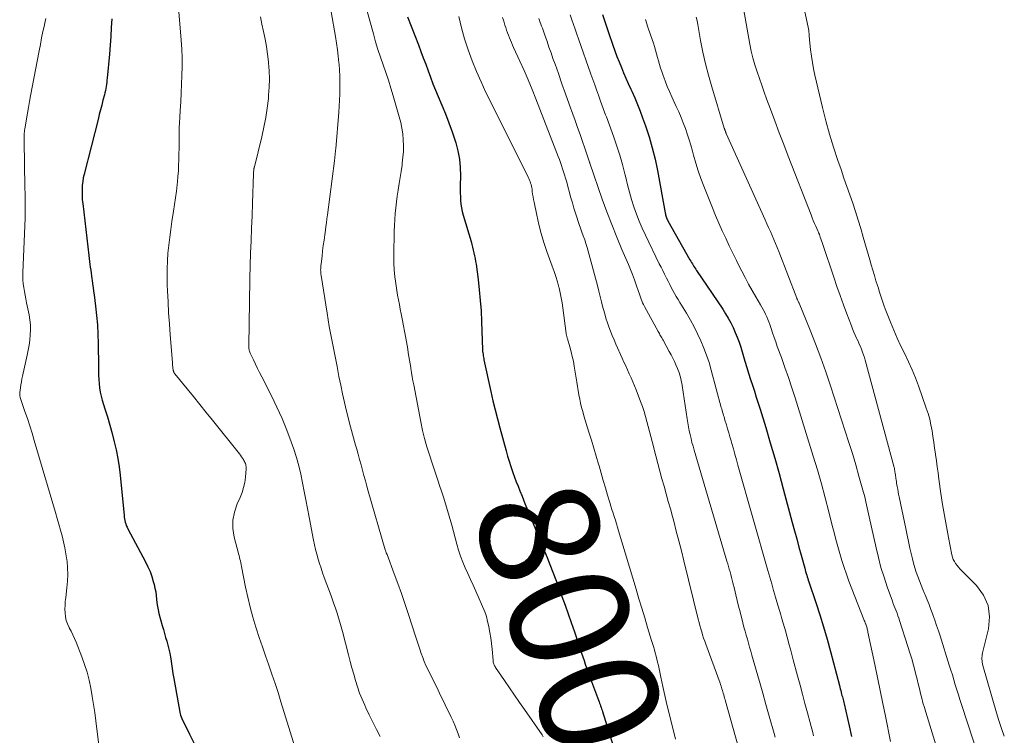
# Model space of a CAD drawing. Units: feet. Extents: x 1955000 to 1960023, y 580000 to 584937.
# Drawn here: x 1955003 to 1955168, y 582512 to 582632 of the extents above; entities that cross this region are included whole.
import ezdxf
from ezdxf.enums import TextEntityAlignment as Align

# ---------------------------------------------------------------- set-up
doc = ezdxf.new("R2010")
doc.units = ezdxf.units.FT
doc.header["$LTSCALE"] = 100
doc.header["$MEASUREMENT"] = 0
for name, color, linetype, lineweight in [('CONTOUR INDEX', 32, 'Continuous', 25), ('CONTOUR INDEX LABEL', 7, 'Continuous', 15), ('CONTOUR INTERMEDIATE', 40, 'Continuous', 15)]:
    doc.layers.add(name, color=color, linetype=linetype, lineweight=lineweight)
doc.styles.add('slant', font='romans.shx', dxfattribs={"oblique": 14.999978})

msp = doc.modelspace()

# ---------------------------------------------------------------- linework, layer by layer
at = {"layer": 'CONTOUR INDEX', "flags": 128}
for points, elevation in [([(1955018.03, 582632.11), (1955017.96, 582630.62), (1955017.87, 582629.14), (1955017.76, 582627.66), (1955017.64, 582626.18), (1955017.27, 582622.17), (1955017.23, 582621.82), (1955017.19, 582621.47), (1955017.14, 582621.12), (1955017.09, 582620.77), (1955017.03, 582620.42), (1955016.96, 582620.08), (1955016.88, 582619.73), (1955016.8, 582619.39), (1955016.56, 582618.46), (1955016.35, 582617.66), (1955016.14, 582616.85), (1955015.94, 582616.05), (1955015.73, 582615.24), (1955013.41, 582606.07), (1955013.27, 582605.47), (1955013.17, 582604.86), (1955013.1, 582604.24), (1955013.06, 582603.63), (1955013.05, 582603.01), (1955013.06, 582602.39), (1955013.1, 582601.77), (1955013.16, 582601.15), (1955014.21, 582592.45), (1955014.27, 582591.96), (1955014.33, 582591.47), (1955014.38, 582590.98), (1955014.44, 582590.49), (1955014.5, 582590), (1955014.56, 582589.51), (1955014.63, 582589.03), (1955014.7, 582588.54), (1955014.73, 582588.31), (1955014.82, 582587.71), (1955014.91, 582587.11), (1955014.99, 582586.5), (1955015.07, 582585.9), (1955015.32, 582583.99), (1955015.49, 582582.43), (1955015.63, 582580.87), (1955015.71, 582579.3), (1955015.75, 582577.73), (1955015.79, 582573.86), (1955015.8, 582573.15), (1955015.82, 582572.43), (1955015.86, 582571.72), (1955015.91, 582571.01), (1955015.99, 582570.3), (1955016.1, 582569.59), (1955016.25, 582568.9), (1955016.45, 582568.21), (1955016.89, 582566.8), (1955017.31, 582565.43), (1955017.72, 582564.05), (1955018.09, 582562.67), (1955018.45, 582561.28), (1955018.77, 582559.89), (1955019.05, 582558.48), (1955019.26, 582557.07), (1955019.43, 582555.65), (1955020.09, 582548.93), (1955020.13, 582548.64), (1955020.17, 582548.35), (1955020.23, 582548.07), (1955020.3, 582547.78), (1955020.38, 582547.51), (1955020.47, 582547.23), (1955020.59, 582546.97), (1955020.72, 582546.71), (1955023.7, 582541.14), (1955024.09, 582540.35), (1955024.44, 582539.54), (1955024.74, 582538.71), (1955024.99, 582537.87), (1955025.13, 582537.36), (1955025.27, 582536.76), (1955025.39, 582536.15), (1955025.47, 582535.54), (1955025.53, 582534.93), (1955025.58, 582534.31), (1955025.67, 582533.7), (1955025.79, 582533.1), (1955025.93, 582532.5), (1955026.49, 582530.48), (1955026.68, 582529.83), (1955026.87, 582529.17), (1955027.06, 582528.51), (1955027.26, 582527.86), (1955027.44, 582527.2), (1955027.61, 582526.54), (1955027.74, 582525.88), (1955027.86, 582525.2), (1955027.9, 582524.92), (1955028.02, 582524.1), (1955028.15, 582523.28), (1955028.29, 582522.47), (1955028.43, 582521.65), (1955029.41, 582515.99), (1955029.47, 582515.72), (1955029.54, 582515.46), (1955029.64, 582515.2), (1955029.75, 582514.95), (1955031.06, 582512.31), (1955031.84, 582510.75)], 820), ([(1955067.58, 582632.45), (1955069.4, 582627.74), (1955069.81, 582626.65), (1955070.22, 582625.57), (1955070.62, 582624.48), (1955071.01, 582623.39), (1955071.41, 582622.3), (1955071.83, 582621.22), (1955072.26, 582620.14), (1955072.71, 582619.07), (1955073.32, 582617.65), (1955073.93, 582616.18), (1955074.51, 582614.69), (1955075.04, 582613.19), (1955075.55, 582611.68), (1955075.65, 582611.35), (1955076.01, 582609.98), (1955076.28, 582608.6), (1955076.41, 582607.2), (1955076.45, 582605.79), (1955076.42, 582604.2), (1955076.42, 582603.57), (1955076.42, 582602.94), (1955076.44, 582602.31), (1955076.46, 582601.68), (1955076.51, 582601.06), (1955076.6, 582600.44), (1955076.72, 582599.82), (1955076.88, 582599.22), (1955078.21, 582594.78), (1955078.34, 582594.32), (1955078.47, 582593.85), (1955078.59, 582593.38), (1955078.71, 582592.9), (1955078.81, 582592.43), (1955078.9, 582591.95), (1955078.98, 582591.47), (1955079.05, 582590.99), (1955079.39, 582588.45), (1955079.6, 582586.69), (1955079.77, 582584.93), (1955079.89, 582583.17), (1955079.98, 582581.4), (1955080.15, 582576.68), (1955080.15, 582576.62), (1955080.15, 582576.57), (1955080.15, 582576.51), (1955080.15, 582576.45), (1955080.16, 582576.39), (1955080.16, 582576.33), (1955080.17, 582576.28), (1955080.17, 582576.22), (1955080.22, 582575.88), (1955080.26, 582575.65), (1955080.29, 582575.42), (1955080.34, 582575.19), (1955080.38, 582574.97), (1955081.53, 582569.67), (1955081.87, 582568.14), (1955082.23, 582566.62), (1955082.62, 582565.1), (1955083.02, 582563.58), (1955084.08, 582559.75), (1955084.33, 582558.88), (1955084.59, 582558.01), (1955084.87, 582557.15), (1955085.17, 582556.29), (1955085.23, 582556.11), (1955085.51, 582555.34), (1955085.79, 582554.58), (1955086.09, 582553.82), (1955086.39, 582553.06), (1955086.76, 582552.15), (1955087.25, 582550.94), (1955087.75, 582549.74), (1955088.24, 582548.53), (1955088.74, 582547.32), (1955089.63, 582545.18), (1955090.09, 582544.07), (1955090.53, 582542.97), (1955090.97, 582541.86), (1955091.4, 582540.74), (1955092.9, 582536.84), (1955093.45, 582535.38), (1955093.98, 582533.92), (1955094.5, 582532.46), (1955095.01, 582530.99), (1955095.53, 582529.45), (1955095.77, 582528.75), (1955096.01, 582528.04), (1955096.24, 582527.34), (1955096.47, 582526.64), (1955096.53, 582526.47), (1955096.74, 582525.85), (1955096.94, 582525.24), (1955097.14, 582524.62), (1955097.35, 582524), (1955097.56, 582523.39), (1955097.77, 582522.77), (1955097.99, 582522.16), (1955098.22, 582521.56), (1955099.57, 582517.98), (1955099.66, 582517.74), (1955099.75, 582517.5), (1955099.83, 582517.27), (1955099.92, 582517.03), (1955100, 582516.79), (1955100.09, 582516.55), (1955100.16, 582516.31), (1955100.24, 582516.07), (1955102.72, 582507.99)], 800), ([(1955100.22, 582632.81), (1955100.61, 582631.65), (1955101, 582630.49), (1955101.39, 582629.33), (1955101.79, 582628.18), (1955101.98, 582627.66), (1955102.31, 582626.73), (1955102.66, 582625.8), (1955103.02, 582624.88), (1955103.39, 582623.97), (1955103.77, 582623.05), (1955104.16, 582622.15), (1955104.56, 582621.24), (1955104.97, 582620.34), (1955105.15, 582619.96), (1955105.63, 582618.87), (1955106.1, 582617.76), (1955106.54, 582616.65), (1955106.95, 582615.53), (1955107.44, 582614.15), (1955108.04, 582612.32), (1955108.58, 582610.47), (1955109.03, 582608.6), (1955109.43, 582606.72), (1955110.73, 582599.62), (1955110.77, 582599.45), (1955110.81, 582599.27), (1955110.85, 582599.1), (1955110.9, 582598.93), (1955110.96, 582598.76), (1955111.03, 582598.6), (1955111.11, 582598.44), (1955111.19, 582598.28), (1955114.89, 582591.72), (1955115.02, 582591.49), (1955115.15, 582591.27), (1955115.29, 582591.05), (1955115.42, 582590.82), (1955115.56, 582590.6), (1955115.7, 582590.38), (1955115.85, 582590.17), (1955115.99, 582589.95), (1955120.38, 582583.45), (1955120.85, 582582.7), (1955121.3, 582581.95), (1955121.72, 582581.17), (1955122.11, 582580.38), (1955122.47, 582579.58), (1955122.8, 582578.76), (1955123.1, 582577.94), (1955123.38, 582577.1), (1955124.09, 582574.74), (1955124.4, 582573.73), (1955124.71, 582572.73), (1955125.03, 582571.72), (1955125.35, 582570.72), (1955125.67, 582569.72), (1955125.99, 582568.72), (1955126.31, 582567.71), (1955126.62, 582566.71), (1955127.57, 582563.63), (1955128.33, 582561.08), (1955129.08, 582558.53), (1955129.8, 582555.96), (1955130.51, 582553.4), (1955132.02, 582547.74), (1955132.39, 582546.37), (1955132.76, 582545), (1955133.13, 582543.63), (1955133.5, 582542.26), (1955134.1, 582540.09), (1955134.18, 582539.8), (1955134.26, 582539.52), (1955134.35, 582539.23), (1955134.44, 582538.95), (1955134.53, 582538.67), (1955134.62, 582538.39), (1955134.71, 582538.1), (1955134.8, 582537.82), (1955135.97, 582534.33), (1955136.62, 582532.29), (1955137.25, 582530.25), (1955137.85, 582528.19), (1955138.41, 582526.13), (1955139.92, 582520.45), (1955140, 582520.17), (1955140.07, 582519.9), (1955140.14, 582519.62), (1955140.21, 582519.34), (1955140.23, 582519.25), (1955140.29, 582519.02), (1955140.35, 582518.79), (1955140.41, 582518.55), (1955140.47, 582518.32), (1955140.53, 582518.09), (1955140.59, 582517.86), (1955140.64, 582517.62), (1955140.7, 582517.39), (1955141.54, 582513.69), (1955141.95, 582511.93)], 780)]:
    msp.add_lwpolyline(points, dxfattribs=dict(at, elevation=elevation))
at = {"layer": 'CONTOUR INTERMEDIATE', "flags": 128}
for points, elevation in [([(1955133.35, 582636.95), (1955134.7, 582630.68), (1955134.75, 582630.42), (1955134.79, 582630.16), (1955134.82, 582629.89), (1955134.84, 582629.63), (1955134.86, 582629.36), (1955134.88, 582629.09), (1955134.9, 582628.83), (1955134.93, 582628.56), (1955135.1, 582626.94), (1955135.23, 582625.87), (1955135.39, 582624.8), (1955135.59, 582623.74), (1955135.82, 582622.68), (1955137.1, 582617.23), (1955137.66, 582615), (1955138.27, 582612.78), (1955138.94, 582610.58), (1955139.66, 582608.39), (1955140.19, 582606.85), (1955140.68, 582605.44), (1955141.16, 582604.03), (1955141.65, 582602.62), (1955142.14, 582601.22), (1955142.61, 582599.81), (1955143.07, 582598.39), (1955143.5, 582596.97), (1955143.92, 582595.54), (1955144.99, 582591.76), (1955145.24, 582590.88), (1955145.5, 582589.99), (1955145.77, 582589.11), (1955146.04, 582588.23), (1955146.28, 582587.46), (1955146.44, 582586.97), (1955146.59, 582586.47), (1955146.75, 582585.97), (1955146.9, 582585.47), (1955147.06, 582584.98), (1955147.23, 582584.49), (1955147.4, 582584), (1955147.59, 582583.51), (1955148.46, 582581.31), (1955149.01, 582579.96), (1955149.59, 582578.62), (1955150.21, 582577.3), (1955150.85, 582575.99), (1955151.49, 582574.67), (1955152.09, 582573.34), (1955152.64, 582571.99), (1955153.15, 582570.63), (1955154.47, 582566.91), (1955154.77, 582565.98), (1955155.04, 582565.04), (1955155.26, 582564.09), (1955155.44, 582563.12), (1955155.59, 582562.16), (1955155.74, 582561.19), (1955155.87, 582560.22), (1955156.01, 582559.25), (1955156.02, 582559.13), (1955156.16, 582558.1), (1955156.3, 582557.08), (1955156.44, 582556.05), (1955156.59, 582555.02), (1955156.93, 582552.63), (1955157.21, 582550.78), (1955157.5, 582548.92), (1955157.83, 582547.07), (1955158.18, 582545.22), (1955158.76, 582542.32), (1955158.86, 582541.94), (1955158.99, 582541.57), (1955159.18, 582541.22), (1955159.39, 582540.88), (1955159.64, 582540.56), (1955159.89, 582540.25), (1955160.16, 582539.95), (1955160.44, 582539.66), (1955162.9, 582537.18), (1955164.06, 582535.56), (1955164.84, 582533.83), (1955165.06, 582531.94), (1955164.9, 582529.95), (1955163.91, 582525.91), (1955163.85, 582525.65), (1955163.82, 582525.39), (1955163.8, 582525.13), (1955163.8, 582524.86), (1955163.82, 582524.6), (1955163.85, 582524.34), (1955163.9, 582524.08), (1955163.96, 582523.82), (1955166.21, 582515.9), (1955166.62, 582514.58), (1955167.05, 582513.27), (1955167.54, 582511.97)], 764), ([(1955029.15, 582634.63), (1955029.65, 582628.5), (1955029.75, 582627.04), (1955029.81, 582625.57), (1955029.81, 582624.1), (1955029.79, 582622.63), (1955029.73, 582621.16), (1955029.66, 582619.69), (1955029.58, 582618.22), (1955029.49, 582616.76), (1955029.41, 582615.55), (1955029.36, 582614.69), (1955029.32, 582613.82), (1955029.31, 582612.96), (1955029.3, 582612.09), (1955029.3, 582611.22), (1955029.3, 582610.36), (1955029.29, 582609.49), (1955029.27, 582608.63), (1955029.27, 582608.5), (1955029.23, 582607.57), (1955029.19, 582606.64), (1955029.12, 582605.72), (1955029.03, 582604.79), (1955028.99, 582604.38), (1955028.86, 582603.25), (1955028.72, 582602.12), (1955028.56, 582601), (1955028.39, 582599.87), (1955028.12, 582598.16), (1955027.92, 582596.84), (1955027.74, 582595.52), (1955027.59, 582594.2), (1955027.45, 582592.88), (1955027.36, 582591.55), (1955027.3, 582590.22), (1955027.3, 582588.89), (1955027.33, 582587.56), (1955027.37, 582586.54), (1955027.46, 582584.7), (1955027.56, 582582.86), (1955027.68, 582581.02), (1955027.82, 582579.18), (1955028.19, 582574.56), (1955028.21, 582574.32), (1955028.23, 582574.08), (1955028.26, 582573.84), (1955028.28, 582573.6), (1955028.32, 582573.3), (1955028.33, 582573.21), (1955028.35, 582573.13), (1955028.38, 582573.04), (1955028.41, 582572.96), (1955028.45, 582572.88), (1955028.49, 582572.8), (1955028.55, 582572.72), (1955028.6, 582572.65), (1955030.64, 582570.16), (1955031.71, 582568.84), (1955032.78, 582567.52), (1955033.85, 582566.19), (1955034.92, 582564.87), (1955039.42, 582559.23), (1955039.59, 582559.01), (1955039.76, 582558.77), (1955039.92, 582558.54), (1955040.08, 582558.3), (1955040.18, 582558.12), (1955040.27, 582557.96), (1955040.35, 582557.8), (1955040.42, 582557.62), (1955040.47, 582557.45), (1955040.51, 582557.27), (1955040.53, 582557.08), (1955040.54, 582556.9), (1955040.53, 582556.72), (1955040.42, 582555.32), (1955040.3, 582554.45), (1955040.12, 582553.59), (1955039.86, 582552.76), (1955039.53, 582551.95), (1955039.03, 582550.86), (1955038.57, 582549.5), (1955038.3, 582548.13), (1955038.32, 582546.72), (1955038.53, 582545.3), (1955039.19, 582542.8), (1955039.27, 582542.5), (1955039.35, 582542.2), (1955039.42, 582541.9), (1955039.5, 582541.61), (1955039.58, 582541.31), (1955039.65, 582541.01), (1955039.72, 582540.71), (1955039.78, 582540.4), (1955040.45, 582536.93), (1955040.81, 582535.24), (1955041.21, 582533.56), (1955041.67, 582531.89), (1955042.17, 582530.23), (1955042.24, 582530.03), (1955042.74, 582528.48), (1955043.26, 582526.94), (1955043.79, 582525.4), (1955044.33, 582523.87), (1955044.87, 582522.34), (1955045.39, 582520.8), (1955045.9, 582519.25), (1955046.38, 582517.7), (1955048.69, 582510.19)], 816), ([(1955054.8, 582633.27), (1955055.51, 582629.13), (1955055.68, 582628.03), (1955055.84, 582626.93), (1955055.97, 582625.82), (1955056.08, 582624.72), (1955056.1, 582624.51), (1955056.18, 582623.51), (1955056.23, 582622.5), (1955056.26, 582621.49), (1955056.26, 582620.49), (1955056.24, 582619.48), (1955056.2, 582618.47), (1955056.14, 582617.47), (1955056.07, 582616.46), (1955055.54, 582610.35), (1955055.52, 582610.09), (1955055.49, 582609.83), (1955055.47, 582609.58), (1955055.44, 582609.32), (1955055.41, 582608.97), (1955055.4, 582608.89), (1955055.39, 582608.81), (1955055.38, 582608.72), (1955055.38, 582608.64), (1955055.37, 582608.56), (1955055.36, 582608.48), (1955055.35, 582608.39), (1955055.34, 582608.31), (1955054.15, 582599.25), (1955054.06, 582598.61), (1955053.98, 582597.96), (1955053.89, 582597.32), (1955053.81, 582596.68), (1955053.71, 582595.91), (1955053.59, 582595.02), (1955053.47, 582594.13), (1955053.36, 582593.24), (1955053.25, 582592.34), (1955053.09, 582591.05), (1955053.06, 582590.8), (1955053.04, 582590.56), (1955053.03, 582590.31), (1955053.02, 582590.07), (1955053.03, 582589.82), (1955053.04, 582589.57), (1955053.06, 582589.33), (1955053.09, 582589.09), (1955054.09, 582582.81), (1955054.27, 582581.69), (1955054.47, 582580.57), (1955054.68, 582579.45), (1955054.9, 582578.34), (1955055.12, 582577.23), (1955055.34, 582576.11), (1955055.56, 582575), (1955055.77, 582573.88), (1955056.09, 582572.18), (1955056.38, 582570.73), (1955056.68, 582569.29), (1955057.01, 582567.85), (1955057.35, 582566.41), (1955057.56, 582565.58), (1955057.87, 582564.36), (1955058.19, 582563.14), (1955058.53, 582561.92), (1955058.87, 582560.71), (1955059.06, 582560.05), (1955059.31, 582559.17), (1955059.55, 582558.29), (1955059.8, 582557.4), (1955060.03, 582556.51), (1955060.27, 582555.63), (1955060.51, 582554.74), (1955060.76, 582553.86), (1955061.01, 582552.97), (1955063.83, 582543.15), (1955063.86, 582543.06), (1955063.89, 582542.98), (1955063.92, 582542.9), (1955063.95, 582542.81), (1955063.98, 582542.75), (1955064, 582542.7), (1955064.02, 582542.65), (1955064.04, 582542.6), (1955064.06, 582542.56), (1955064.09, 582542.51), (1955064.11, 582542.47), (1955064.13, 582542.42), (1955064.15, 582542.37), (1955065.34, 582539.17), (1955065.94, 582537.52), (1955066.54, 582535.86), (1955067.11, 582534.2), (1955067.67, 582532.53), (1955068.97, 582528.57), (1955069.2, 582527.88), (1955069.42, 582527.2), (1955069.65, 582526.51), (1955069.88, 582525.83), (1955070.12, 582525.15), (1955070.38, 582524.48), (1955070.66, 582523.82), (1955070.97, 582523.16), (1955072.68, 582519.65), (1955073.16, 582518.67), (1955073.64, 582517.7), (1955074.12, 582516.72), (1955074.6, 582515.75), (1955074.9, 582515.15), (1955075.22, 582514.48), (1955075.52, 582513.79), (1955075.79, 582513.09), (1955076.04, 582512.38), (1955076.27, 582511.67)], 808), ([(1955060.81, 582633.38), (1955061.25, 582631.76), (1955061.85, 582629.58), (1955062.22, 582628.27), (1955062.62, 582626.96), (1955063.05, 582625.67), (1955063.49, 582624.38), (1955063.94, 582623.1), (1955064.38, 582621.81), (1955064.79, 582620.51), (1955065.18, 582619.2), (1955066.2, 582615.71), (1955066.44, 582614.76), (1955066.64, 582613.8), (1955066.78, 582612.83), (1955066.87, 582611.85), (1955066.9, 582610.87), (1955066.89, 582609.9), (1955066.81, 582608.92), (1955066.7, 582607.95), (1955066.65, 582607.57), (1955066.49, 582606.55), (1955066.34, 582605.52), (1955066.18, 582604.5), (1955066.02, 582603.48), (1955066.01, 582603.38), (1955065.86, 582602.41), (1955065.74, 582601.43), (1955065.63, 582600.45), (1955065.53, 582599.47), (1955065.45, 582598.49), (1955065.39, 582597.5), (1955065.34, 582596.52), (1955065.31, 582595.54), (1955065.26, 582593.55), (1955065.26, 582592.38), (1955065.29, 582591.22), (1955065.36, 582590.06), (1955065.47, 582588.89), (1955065.55, 582588.16), (1955065.65, 582587.37), (1955065.77, 582586.58), (1955065.9, 582585.8), (1955066.06, 582585.01), (1955066.22, 582584.23), (1955066.37, 582583.45), (1955066.52, 582582.67), (1955066.67, 582581.88), (1955067.27, 582578.62), (1955067.38, 582578.01), (1955067.49, 582577.39), (1955067.6, 582576.78), (1955067.71, 582576.16), (1955067.81, 582575.55), (1955067.92, 582574.94), (1955068.02, 582574.32), (1955068.11, 582573.7), (1955068.14, 582573.55), (1955068.24, 582572.86), (1955068.36, 582572.17), (1955068.48, 582571.48), (1955068.61, 582570.8), (1955069.78, 582564.58), (1955070.08, 582563.18), (1955070.41, 582561.79), (1955070.81, 582560.42), (1955071.24, 582559.06), (1955071.7, 582557.7), (1955072.16, 582556.34), (1955072.61, 582554.98), (1955073.07, 582553.63), (1955073.17, 582553.35), (1955073.66, 582551.84), (1955074.13, 582550.33), (1955074.56, 582548.82), (1955074.98, 582547.29), (1955075.82, 582544.14), (1955076.11, 582543.13), (1955076.45, 582542.12), (1955076.83, 582541.13), (1955077.25, 582540.16), (1955077.69, 582539.19), (1955078.13, 582538.22), (1955078.56, 582537.25), (1955078.99, 582536.27), (1955080.51, 582532.81), (1955080.64, 582532.48), (1955080.76, 582532.15), (1955080.86, 582531.81), (1955080.94, 582531.47), (1955081.18, 582530.29), (1955081.36, 582529.35), (1955081.51, 582528.41), (1955081.63, 582527.46), (1955081.73, 582526.51), (1955081.9, 582524.66), (1955081.92, 582524.5), (1955081.94, 582524.35), (1955081.99, 582524.19), (1955082.04, 582524.04), (1955082.1, 582523.89), (1955082.16, 582523.75), (1955082.24, 582523.61), (1955082.33, 582523.47), (1955083.81, 582521.29), (1955084.65, 582520.06), (1955085.48, 582518.84), (1955086.32, 582517.62), (1955087.17, 582516.41), (1955090.11, 582512.18), (1955090.31, 582511.88)], 804), ([(1955123.86, 582633.85), (1955124.92, 582627.88), (1955125.15, 582626.7), (1955125.43, 582625.54), (1955125.75, 582624.38), (1955126.12, 582623.24), (1955126.51, 582622.1), (1955126.91, 582620.97), (1955127.32, 582619.83), (1955127.73, 582618.71), (1955128.36, 582616.99), (1955129.1, 582615.01), (1955129.84, 582613.03), (1955130.6, 582611.05), (1955131.36, 582609.08), (1955135.17, 582599.25), (1955135.36, 582598.77), (1955135.55, 582598.3), (1955135.75, 582597.83), (1955135.96, 582597.36), (1955136.31, 582596.57), (1955136.35, 582596.49), (1955136.38, 582596.42), (1955136.41, 582596.34), (1955136.44, 582596.27), (1955136.47, 582596.2), (1955136.5, 582596.12), (1955136.53, 582596.05), (1955136.56, 582595.97), (1955136.72, 582595.53), (1955136.82, 582595.23), (1955136.92, 582594.93), (1955137.03, 582594.63), (1955137.13, 582594.33), (1955138.97, 582588.83), (1955139.49, 582587.28), (1955140.03, 582585.75), (1955140.59, 582584.21), (1955141.16, 582582.69), (1955141.93, 582580.67), (1955142.13, 582580.16), (1955142.34, 582579.65), (1955142.56, 582579.14), (1955142.78, 582578.64), (1955142.84, 582578.53), (1955143.04, 582578.09), (1955143.24, 582577.64), (1955143.43, 582577.2), (1955143.62, 582576.75), (1955143.8, 582576.3), (1955143.97, 582575.85), (1955144.12, 582575.38), (1955144.25, 582574.92), (1955149.08, 582556.94), (1955149.12, 582556.82), (1955149.14, 582556.69), (1955149.17, 582556.57), (1955149.19, 582556.45), (1955149.21, 582556.32), (1955149.23, 582556.2), (1955149.25, 582556.07), (1955149.27, 582555.95), (1955149.27, 582555.93), (1955149.29, 582555.8), (1955149.31, 582555.66), (1955149.33, 582555.53), (1955149.35, 582555.39), (1955149.38, 582555.13), (1955149.42, 582554.87), (1955149.46, 582554.6), (1955149.5, 582554.34), (1955149.55, 582554.07), (1955149.6, 582553.75), (1955149.68, 582553.33), (1955149.76, 582552.91), (1955149.84, 582552.49), (1955149.93, 582552.06), (1955151.03, 582546.73), (1955151.26, 582545.63), (1955151.5, 582544.54), (1955151.74, 582543.44), (1955152, 582542.35), (1955152.16, 582541.66), (1955152.35, 582540.91), (1955152.56, 582540.17), (1955152.79, 582539.44), (1955153.04, 582538.71), (1955153.31, 582537.98), (1955153.59, 582537.26), (1955153.88, 582536.55), (1955154.18, 582535.84), (1955154.26, 582535.63), (1955154.6, 582534.82), (1955154.93, 582534), (1955155.25, 582533.17), (1955155.56, 582532.34), (1955155.59, 582532.26), (1955155.9, 582531.39), (1955156.2, 582530.51), (1955156.49, 582529.63), (1955156.78, 582528.75), (1955158.32, 582523.85), (1955158.58, 582523.03), (1955158.84, 582522.21), (1955159.09, 582521.38), (1955159.33, 582520.56), (1955159.58, 582519.74), (1955159.84, 582518.91), (1955160.1, 582518.09), (1955160.37, 582517.27), (1955164.24, 582505.47)], 768), ([(1955006.97, 582632.16), (1955006.75, 582631.12), (1955006.74, 582631.06), (1955006.51, 582629.98), (1955006.29, 582628.9), (1955006.07, 582627.82), (1955005.86, 582626.74), (1955004.42, 582619.21), (1955004.24, 582618.24), (1955004.07, 582617.27), (1955003.9, 582616.3), (1955003.73, 582615.33), (1955003.45, 582613.62), (1955003.43, 582613.5), (1955003.41, 582613.38), (1955003.4, 582613.26), (1955003.39, 582613.14), (1955003.38, 582613.01), (1955003.37, 582612.89), (1955003.37, 582612.77), (1955003.37, 582612.65), (1955003.38, 582610.33), (1955003.39, 582609.04), (1955003.41, 582607.76), (1955003.43, 582606.48), (1955003.46, 582605.2), (1955003.54, 582601.41), (1955003.55, 582601.07), (1955003.55, 582600.73), (1955003.55, 582600.39), (1955003.55, 582600.06), (1955003.54, 582599.72), (1955003.54, 582599.38), (1955003.53, 582599.05), (1955003.52, 582598.71), (1955003.15, 582589.64), (1955003.14, 582589), (1955003.16, 582588.36), (1955003.22, 582587.72), (1955003.3, 582587.08), (1955003.41, 582586.44), (1955003.52, 582585.81), (1955003.64, 582585.18), (1955003.77, 582584.54), (1955004.18, 582582.54), (1955004.31, 582581.69), (1955004.4, 582580.85), (1955004.41, 582580), (1955004.38, 582579.15), (1955004.29, 582578.3), (1955004.18, 582577.45), (1955004.04, 582576.61), (1955003.87, 582575.77), (1955003.09, 582572.28), (1955002.99, 582571.78), (1955002.89, 582571.28), (1955002.81, 582570.78), (1955002.73, 582570.28), (1955002.63, 582569.53), (1955002.62, 582569.41), (1955002.61, 582569.28), (1955002.62, 582569.16), (1955002.63, 582569.03), (1955002.65, 582568.91), (1955002.67, 582568.78), (1955002.7, 582568.66), (1955002.74, 582568.54), (1955003.49, 582566.36), (1955003.9, 582565.14), (1955004.3, 582563.92), (1955004.68, 582562.7), (1955005.05, 582561.47), (1955008.61, 582549.4), (1955008.9, 582548.43), (1955009.17, 582547.45), (1955009.45, 582546.47), (1955009.71, 582545.49), (1955009.96, 582544.51), (1955010.18, 582543.52), (1955010.35, 582542.52), (1955010.5, 582541.52), (1955010.54, 582541.28), (1955010.64, 582540.16), (1955010.68, 582539.04), (1955010.64, 582537.91), (1955010.53, 582536.79), (1955010.32, 582535.18), (1955010.25, 582534.53), (1955010.21, 582533.89), (1955010.2, 582533.25), (1955010.21, 582532.6), (1955010.28, 582531.97), (1955010.41, 582531.35), (1955010.62, 582530.75), (1955010.88, 582530.17), (1955010.91, 582530.13), (1955011.22, 582529.53), (1955011.52, 582528.92), (1955011.79, 582528.31), (1955012.05, 582527.69), (1955013.02, 582525.25), (1955013.49, 582523.96), (1955013.91, 582522.66), (1955014.24, 582521.33), (1955014.53, 582519.98), (1955014.76, 582518.63), (1955014.98, 582517.27), (1955015.17, 582515.91), (1955015.35, 582514.54), (1955016.01, 582509.09)], 824), ([(1955042.94, 582632.45), (1955043.19, 582631.2), (1955043.46, 582629.95), (1955043.72, 582628.7), (1955043.95, 582627.45), (1955044.13, 582626.19), (1955044.28, 582624.92), (1955044.3, 582624.75), (1955044.39, 582623.39), (1955044.43, 582622.03), (1955044.4, 582620.68), (1955044.31, 582619.32), (1955044.26, 582618.78), (1955044.06, 582617.16), (1955043.82, 582615.55), (1955043.52, 582613.95), (1955043.16, 582612.35), (1955041.92, 582607.33), (1955041.9, 582607.25), (1955041.88, 582607.17), (1955041.86, 582607.09), (1955041.85, 582607.01), (1955041.84, 582606.93), (1955041.83, 582606.84), (1955041.82, 582606.76), (1955041.81, 582606.68), (1955041.81, 582606.62), (1955041.8, 582606.5), (1955041.8, 582606.39), (1955041.79, 582606.27), (1955041.79, 582606.16), (1955041.61, 582601.21), (1955041.53, 582599.11), (1955041.46, 582597.02), (1955041.38, 582594.92), (1955041.3, 582592.83), (1955041.15, 582588.69), (1955041.15, 582588.66), (1955041.14, 582588.64), (1955041.14, 582588.62), (1955041.14, 582588.59), (1955041.14, 582588.5), (1955041.14, 582588.48), (1955041.14, 582588.45), (1955041.14, 582588.43), (1955041.14, 582588.41), (1955040.99, 582577.4), (1955040.99, 582577.24), (1955041, 582577.07), (1955041.01, 582576.91), (1955041.04, 582576.74), (1955041.07, 582576.58), (1955041.11, 582576.42), (1955041.17, 582576.27), (1955041.23, 582576.12), (1955041.76, 582574.98), (1955042.1, 582574.27), (1955042.45, 582573.56), (1955042.8, 582572.85), (1955043.16, 582572.14), (1955044.79, 582568.96), (1955045.71, 582567.07), (1955046.57, 582565.16), (1955047.36, 582563.21), (1955048.09, 582561.24), (1955048.52, 582560.03), (1955048.97, 582558.64), (1955049.37, 582557.24), (1955049.71, 582555.82), (1955050.01, 582554.39), (1955050.27, 582552.95), (1955050.54, 582551.52), (1955050.81, 582550.08), (1955051.08, 582548.64), (1955051.82, 582544.79), (1955051.98, 582544), (1955052.17, 582543.2), (1955052.37, 582542.42), (1955052.6, 582541.63), (1955052.84, 582540.86), (1955053.09, 582540.08), (1955053.36, 582539.31), (1955053.63, 582538.54), (1955054.76, 582535.47), (1955055.01, 582534.78), (1955055.25, 582534.1), (1955055.49, 582533.41), (1955055.72, 582532.72), (1955055.77, 582532.58), (1955056.01, 582531.81), (1955056.24, 582531.04), (1955056.46, 582530.27), (1955056.67, 582529.49), (1955057.69, 582525.56), (1955057.97, 582524.49), (1955058.26, 582523.42), (1955058.56, 582522.35), (1955058.86, 582521.29), (1955059.19, 582520.23), (1955059.55, 582519.19), (1955059.96, 582518.16), (1955060.4, 582517.15), (1955060.6, 582516.72), (1955061.17, 582515.51), (1955061.75, 582514.3), (1955062.36, 582513.1), (1955062.98, 582511.91)], 812), ([(1955076.16, 582632.46), (1955076.62, 582630.59), (1955077.13, 582628.73), (1955077.74, 582626.9), (1955078.41, 582625.08), (1955079.14, 582623.29), (1955079.91, 582621.52), (1955080.72, 582619.77), (1955081.56, 582618.03), (1955087.8, 582605.57), (1955087.91, 582605.33), (1955088.02, 582605.09), (1955088.11, 582604.84), (1955088.2, 582604.59), (1955088.28, 582604.34), (1955088.34, 582604.08), (1955088.39, 582603.82), (1955088.43, 582603.55), (1955088.48, 582603.18), (1955088.53, 582602.73), (1955088.6, 582602.28), (1955088.68, 582601.83), (1955088.77, 582601.38), (1955089.22, 582599.19), (1955089.57, 582597.65), (1955089.97, 582596.13), (1955090.43, 582594.63), (1955090.93, 582593.14), (1955091.82, 582590.68), (1955092.12, 582589.81), (1955092.41, 582588.94), (1955092.67, 582588.05), (1955092.92, 582587.17), (1955092.95, 582587.05), (1955093.15, 582586.21), (1955093.33, 582585.38), (1955093.48, 582584.53), (1955093.61, 582583.68), (1955094.16, 582579.4), (1955094.17, 582579.28), (1955094.19, 582579.17), (1955094.21, 582579.05), (1955094.24, 582578.94), (1955094.26, 582578.83), (1955094.29, 582578.72), (1955094.32, 582578.61), (1955094.35, 582578.5), (1955094.76, 582577.14), (1955094.99, 582576.35), (1955095.18, 582575.55), (1955095.35, 582574.74), (1955095.49, 582573.93), (1955095.91, 582571.24), (1955096.02, 582570.53), (1955096.14, 582569.83), (1955096.28, 582569.12), (1955096.42, 582568.41), (1955096.57, 582567.71), (1955096.74, 582567.01), (1955096.93, 582566.32), (1955097.13, 582565.63), (1955097.97, 582562.89), (1955098.38, 582561.54), (1955098.79, 582560.19), (1955099.18, 582558.84), (1955099.58, 582557.49), (1955099.65, 582557.22), (1955100.01, 582556), (1955100.36, 582554.78), (1955100.72, 582553.56), (1955101.08, 582552.34), (1955101.45, 582551.1), (1955101.63, 582550.51), (1955101.82, 582549.91), (1955102.01, 582549.32), (1955102.2, 582548.73), (1955102.39, 582548.15), (1955102.58, 582547.55), (1955102.76, 582546.96), (1955102.94, 582546.37), (1955105.85, 582536.6), (1955106.33, 582534.99), (1955106.82, 582533.38), (1955107.31, 582531.78), (1955107.8, 582530.17), (1955108.47, 582528.01), (1955108.63, 582527.48), (1955108.79, 582526.96), (1955108.94, 582526.44), (1955109.08, 582525.91), (1955109.22, 582525.39), (1955109.35, 582524.86), (1955109.47, 582524.33), (1955109.59, 582523.79), (1955110, 582521.82), (1955110.32, 582520.31), (1955110.66, 582518.79), (1955111.01, 582517.28), (1955111.38, 582515.77), (1955112.45, 582511.46)], 796), ([(1955083.46, 582632.33), (1955083.68, 582631.7), (1955083.89, 582631.06), (1955084.04, 582630.62), (1955084.18, 582630.2), (1955084.32, 582629.78), (1955084.48, 582629.36), (1955084.64, 582628.94), (1955084.81, 582628.53), (1955084.98, 582628.12), (1955085.16, 582627.71), (1955085.34, 582627.3), (1955086.4, 582625), (1955087.1, 582623.44), (1955087.78, 582621.87), (1955088.43, 582620.28), (1955089.07, 582618.69), (1955092.83, 582609.06), (1955093.02, 582608.54), (1955093.21, 582608.03), (1955093.38, 582607.52), (1955093.56, 582607), (1955093.72, 582606.48), (1955093.88, 582605.95), (1955094.03, 582605.43), (1955094.18, 582604.9), (1955094.94, 582602.12), (1955095.19, 582601.26), (1955095.44, 582600.41), (1955095.71, 582599.56), (1955095.99, 582598.71), (1955096.12, 582598.3), (1955096.34, 582597.66), (1955096.56, 582597.02), (1955096.79, 582596.38), (1955097.02, 582595.75), (1955097.25, 582595.11), (1955097.46, 582594.47), (1955097.66, 582593.82), (1955097.84, 582593.17), (1955099.37, 582587.42), (1955099.61, 582586.51), (1955099.85, 582585.6), (1955100.08, 582584.68), (1955100.31, 582583.77), (1955100.4, 582583.43), (1955100.6, 582582.69), (1955100.82, 582581.95), (1955101.06, 582581.21), (1955101.31, 582580.49), (1955101.59, 582579.77), (1955101.88, 582579.05), (1955102.17, 582578.34), (1955102.48, 582577.63), (1955103.53, 582575.28), (1955103.82, 582574.62), (1955104.12, 582573.96), (1955104.42, 582573.3), (1955104.72, 582572.64), (1955105.02, 582571.98), (1955105.31, 582571.32), (1955105.59, 582570.65), (1955105.85, 582569.97), (1955106.62, 582568), (1955106.91, 582567.18), (1955107.19, 582566.35), (1955107.45, 582565.52), (1955107.68, 582564.68), (1955107.89, 582563.84), (1955108.11, 582562.99), (1955108.33, 582562.15), (1955108.54, 582561.3), (1955109.16, 582558.89), (1955109.5, 582557.62), (1955109.84, 582556.35), (1955110.19, 582555.08), (1955110.54, 582553.82), (1955110.9, 582552.55), (1955111.26, 582551.29), (1955111.6, 582550.02), (1955111.95, 582548.75), (1955112.16, 582547.97), (1955112.6, 582546.31), (1955113.03, 582544.65), (1955113.45, 582542.98), (1955113.87, 582541.31), (1955116.27, 582531.55), (1955116.41, 582531.02), (1955116.55, 582530.49), (1955116.7, 582529.96), (1955116.85, 582529.44), (1955117.01, 582528.92), (1955117.18, 582528.39), (1955117.35, 582527.88), (1955117.54, 582527.36), (1955119.92, 582520.83), (1955120, 582520.59), (1955120.09, 582520.36), (1955120.17, 582520.11), (1955120.25, 582519.87), (1955120.32, 582519.63), (1955120.4, 582519.39), (1955120.47, 582519.14), (1955120.54, 582518.9), (1955120.54, 582518.87), (1955120.62, 582518.61), (1955120.69, 582518.35), (1955120.76, 582518.09), (1955120.83, 582517.84), (1955123.03, 582510.04)], 792), ([(1955089.55, 582632.17), (1955089.67, 582631.84), (1955089.79, 582631.51), (1955089.92, 582631.18), (1955090.04, 582630.86), (1955090.16, 582630.53), (1955090.27, 582630.2), (1955090.39, 582629.87), (1955090.51, 582629.54), (1955090.94, 582628.3), (1955091.27, 582627.34), (1955091.61, 582626.39), (1955091.94, 582625.44), (1955092.28, 582624.49), (1955092.84, 582622.92), (1955093.45, 582621.22), (1955094.05, 582619.52), (1955094.66, 582617.83), (1955095.27, 582616.13), (1955095.65, 582615.05), (1955096.06, 582613.89), (1955096.47, 582612.73), (1955096.87, 582611.57), (1955097.27, 582610.41), (1955098.05, 582608.11), (1955098.06, 582608.09), (1955098.06, 582608.08), (1955098.07, 582608.06), (1955098.07, 582608.04), (1955098.09, 582607.98), (1955098.1, 582607.96), (1955098.1, 582607.95), (1955098.11, 582607.93), (1955098.12, 582607.91), (1955100.2, 582601.92), (1955100.97, 582599.78), (1955101.77, 582597.66), (1955102.62, 582595.55), (1955103.5, 582593.45), (1955104.58, 582590.96), (1955104.93, 582590.11), (1955105.27, 582589.26), (1955105.59, 582588.41), (1955105.9, 582587.55), (1955106.27, 582586.46), (1955106.38, 582586.14), (1955106.49, 582585.81), (1955106.61, 582585.49), (1955106.72, 582585.17), (1955106.83, 582584.85), (1955106.96, 582584.53), (1955107.11, 582584.23), (1955107.26, 582583.92), (1955109.55, 582579.75), (1955109.66, 582579.56), (1955109.76, 582579.38), (1955109.86, 582579.2), (1955109.96, 582579.01), (1955110.07, 582578.83), (1955110.17, 582578.65), (1955110.27, 582578.46), (1955110.38, 582578.28), (1955111.42, 582576.38), (1955111.72, 582575.83), (1955112, 582575.27), (1955112.28, 582574.71), (1955112.54, 582574.15), (1955112.81, 582573.55), (1955112.92, 582573.28), (1955113.03, 582573), (1955113.12, 582572.72), (1955113.2, 582572.44), (1955113.25, 582572.23), (1955113.34, 582571.85), (1955113.43, 582571.46), (1955113.5, 582571.06), (1955113.57, 582570.67), (1955114.4, 582565.1), (1955114.51, 582564.44), (1955114.63, 582563.77), (1955114.76, 582563.12), (1955114.9, 582562.46), (1955115.06, 582561.81), (1955115.22, 582561.15), (1955115.4, 582560.51), (1955115.58, 582559.86), (1955121.08, 582541.3), (1955121.21, 582540.85), (1955121.34, 582540.39), (1955121.47, 582539.93), (1955121.6, 582539.48), (1955121.72, 582539.02), (1955121.84, 582538.56), (1955121.96, 582538.1), (1955122.07, 582537.64), (1955122.32, 582536.63), (1955122.56, 582535.66), (1955122.79, 582534.69), (1955123.04, 582533.73), (1955123.28, 582532.76), (1955123.76, 582530.92), (1955123.93, 582530.24), (1955124.12, 582529.56), (1955124.3, 582528.88), (1955124.5, 582528.21), (1955124.69, 582527.53), (1955124.88, 582526.86), (1955125.08, 582526.18), (1955125.27, 582525.51), (1955125.99, 582523.02), (1955126.53, 582521.1), (1955127.08, 582519.19), (1955127.62, 582517.26), (1955128.16, 582515.34), (1955128.97, 582512.43), (1955129.14, 582511.82)], 788), ([(1955094.81, 582632.74), (1955095.09, 582631.94), (1955095.37, 582631.14), (1955095.65, 582630.34), (1955095.94, 582629.54), (1955096.22, 582628.74), (1955098.3, 582622.83), (1955098.61, 582621.94), (1955098.93, 582621.06), (1955099.24, 582620.18), (1955099.55, 582619.29), (1955099.96, 582618.14), (1955100.07, 582617.84), (1955100.18, 582617.53), (1955100.3, 582617.22), (1955100.42, 582616.92), (1955100.53, 582616.62), (1955100.65, 582616.31), (1955100.76, 582616.01), (1955100.88, 582615.7), (1955102.12, 582612.28), (1955102.64, 582610.77), (1955103.13, 582609.24), (1955103.57, 582607.7), (1955103.97, 582606.15), (1955104.12, 582605.52), (1955104.43, 582604.28), (1955104.76, 582603.05), (1955105.12, 582601.82), (1955105.5, 582600.6), (1955105.92, 582599.4), (1955106.37, 582598.2), (1955106.88, 582597.03), (1955107.41, 582595.87), (1955109.75, 582591.09), (1955110.04, 582590.51), (1955110.32, 582589.93), (1955110.61, 582589.35), (1955110.9, 582588.78), (1955110.96, 582588.66), (1955111.22, 582588.15), (1955111.49, 582587.63), (1955111.76, 582587.11), (1955112.03, 582586.6), (1955112.31, 582586.09), (1955112.6, 582585.58), (1955112.89, 582585.08), (1955113.19, 582584.58), (1955114.3, 582582.78), (1955114.95, 582581.66), (1955115.58, 582580.52), (1955116.17, 582579.35), (1955116.72, 582578.17), (1955117.22, 582576.97), (1955117.68, 582575.76), (1955118.09, 582574.52), (1955118.45, 582573.28), (1955120.13, 582567.03), (1955120.2, 582566.76), (1955120.28, 582566.49), (1955120.35, 582566.22), (1955120.43, 582565.95), (1955120.51, 582565.69), (1955120.59, 582565.42), (1955120.67, 582565.15), (1955120.75, 582564.88), (1955120.99, 582564.1), (1955121.19, 582563.44), (1955121.39, 582562.78), (1955121.58, 582562.11), (1955121.77, 582561.45), (1955121.9, 582560.98), (1955122.15, 582560.08), (1955122.41, 582559.17), (1955122.66, 582558.27), (1955122.92, 582557.37), (1955127.94, 582539.73), (1955128.26, 582538.62), (1955128.58, 582537.5), (1955128.9, 582536.38), (1955129.22, 582535.26), (1955129.45, 582534.47), (1955129.66, 582533.75), (1955129.88, 582533.03), (1955130.09, 582532.31), (1955130.3, 582531.59), (1955130.51, 582530.87), (1955130.72, 582530.15), (1955130.93, 582529.43), (1955131.13, 582528.7), (1955131.23, 582528.35), (1955131.47, 582527.44), (1955131.72, 582526.54), (1955131.96, 582525.64), (1955132.2, 582524.73), (1955132.91, 582522.07), (1955133.32, 582520.53), (1955133.73, 582518.99), (1955134.15, 582517.44), (1955134.56, 582515.9), (1955134.97, 582514.4), (1955135.18, 582513.61), (1955135.39, 582512.82), (1955135.59, 582512.02)], 784), ([(1955107.41, 582631.99), (1955107.85, 582630.7), (1955108.29, 582629.42), (1955108.75, 582628.03), (1955108.95, 582627.44), (1955109.13, 582626.84), (1955109.29, 582626.24), (1955109.45, 582625.64), (1955109.61, 582625.04), (1955109.77, 582624.44), (1955109.96, 582623.85), (1955110.15, 582623.26), (1955110.38, 582622.6), (1955110.71, 582621.69), (1955111.06, 582620.79), (1955111.44, 582619.9), (1955111.84, 582619.02), (1955112.59, 582617.41), (1955113, 582616.5), (1955113.39, 582615.59), (1955113.76, 582614.67), (1955114.11, 582613.74), (1955114.43, 582612.81), (1955114.74, 582611.86), (1955115.03, 582610.92), (1955115.3, 582609.96), (1955115.49, 582609.25), (1955115.87, 582607.94), (1955116.27, 582606.64), (1955116.72, 582605.35), (1955117.2, 582604.08), (1955118.64, 582600.44), (1955119.16, 582599.15), (1955119.7, 582597.87), (1955120.28, 582596.61), (1955120.87, 582595.35), (1955121.47, 582594.09), (1955122.08, 582592.85), (1955122.7, 582591.6), (1955123.32, 582590.35), (1955123.56, 582589.86), (1955124.12, 582588.77), (1955124.7, 582587.68), (1955125.3, 582586.61), (1955125.92, 582585.55), (1955126.71, 582584.22), (1955126.94, 582583.83), (1955127.16, 582583.43), (1955127.36, 582583.02), (1955127.56, 582582.61), (1955127.75, 582582.19), (1955127.93, 582581.77), (1955128.09, 582581.35), (1955128.25, 582580.92), (1955128.47, 582580.26), (1955128.72, 582579.51), (1955128.99, 582578.75), (1955129.25, 582577.99), (1955129.52, 582577.24), (1955130.2, 582575.38), (1955130.79, 582573.7), (1955131.38, 582572.01), (1955131.94, 582570.31), (1955132.48, 582568.61), (1955135.53, 582558.85), (1955136.24, 582556.54), (1955136.91, 582554.22), (1955137.54, 582551.89), (1955138.15, 582549.56), (1955138.73, 582547.23), (1955139.03, 582546.05), (1955139.33, 582544.88), (1955139.65, 582543.71), (1955139.97, 582542.54), (1955140.32, 582541.38), (1955140.69, 582540.22), (1955141.09, 582539.08), (1955141.51, 582537.94), (1955144.02, 582531.52), (1955144.09, 582531.33), (1955144.17, 582531.15), (1955144.24, 582530.96), (1955144.31, 582530.77), (1955144.33, 582530.72), (1955144.39, 582530.55), (1955144.44, 582530.39), (1955144.49, 582530.22), (1955144.54, 582530.06), (1955144.58, 582529.89), (1955144.62, 582529.72), (1955144.66, 582529.55), (1955144.7, 582529.38), (1955145.83, 582523.97), (1955146.29, 582521.8), (1955146.74, 582519.63), (1955147.19, 582517.46), (1955147.63, 582515.3), (1955148.5, 582511.08)], 776), ([(1955115.94, 582632.39), (1955116.07, 582631.78), (1955116.19, 582631.16), (1955116.67, 582628.47), (1955117.06, 582626.51), (1955117.49, 582624.57), (1955117.99, 582622.64), (1955118.53, 582620.72), (1955120.63, 582613.77), (1955120.65, 582613.71), (1955120.67, 582613.65), (1955120.69, 582613.6), (1955120.71, 582613.54), (1955120.74, 582613.46), (1955120.75, 582613.44), (1955120.76, 582613.42), (1955120.77, 582613.4), (1955120.78, 582613.38), (1955120.81, 582613.29), (1955120.82, 582613.26), (1955120.83, 582613.24), (1955120.84, 582613.22), (1955120.84, 582613.2), (1955120.87, 582613.12), (1955120.89, 582613.06), (1955120.91, 582613), (1955120.93, 582612.95), (1955120.96, 582612.89), (1955127.46, 582598.46), (1955127.76, 582597.79), (1955128.06, 582597.13), (1955128.35, 582596.46), (1955128.64, 582595.8), (1955128.93, 582595.13), (1955129.21, 582594.46), (1955129.48, 582593.79), (1955129.75, 582593.11), (1955132.77, 582585.33), (1955132.8, 582585.26), (1955132.84, 582585.18), (1955132.87, 582585.11), (1955132.91, 582585.03), (1955132.97, 582584.92), (1955133.02, 582584.8), (1955133.08, 582584.67), (1955133.1, 582584.62), (1955133.12, 582584.57), (1955133.14, 582584.52), (1955133.16, 582584.47), (1955135, 582579.97), (1955135.92, 582577.66), (1955136.81, 582575.33), (1955137.64, 582572.99), (1955138.43, 582570.63), (1955140.91, 582563.03), (1955141.51, 582561.16), (1955142.09, 582559.29), (1955142.65, 582557.41), (1955143.19, 582555.52), (1955143.97, 582552.76), (1955144.11, 582552.25), (1955144.24, 582551.74), (1955144.36, 582551.23), (1955144.48, 582550.72), (1955144.59, 582550.21), (1955144.7, 582549.7), (1955144.81, 582549.18), (1955144.93, 582548.67), (1955146.05, 582543.52), (1955146.44, 582541.86), (1955146.88, 582540.21), (1955147.39, 582538.58), (1955147.93, 582536.96), (1955148.8, 582534.55), (1955148.94, 582534.15), (1955149.1, 582533.75), (1955149.25, 582533.35), (1955149.41, 582532.95), (1955149.57, 582532.54), (1955149.72, 582532.14), (1955149.86, 582531.74), (1955150, 582531.33), (1955151.4, 582526.96), (1955151.73, 582525.93), (1955152.03, 582524.89), (1955152.32, 582523.85), (1955152.59, 582522.81), (1955152.72, 582522.3), (1955152.92, 582521.5), (1955153.11, 582520.71), (1955153.31, 582519.92), (1955153.51, 582519.12), (1955153.71, 582518.33), (1955153.92, 582517.54), (1955154.15, 582516.76), (1955154.38, 582515.98), (1955158.06, 582503.98)], 772)]:
    msp.add_lwpolyline(points, dxfattribs=dict(at, elevation=elevation))

# ---------------------------------------------------------------- texts
at = {"layer": 'CONTOUR INDEX LABEL', "style": 'slant', "oblique": 15}
msp.add_text('800', height=20, rotation=289.0951, dxfattribs=at).set_placement((1955094.7, 582531.89, 800), align=Align.MIDDLE_CENTER)

doc.saveas('drawing.dxf')
